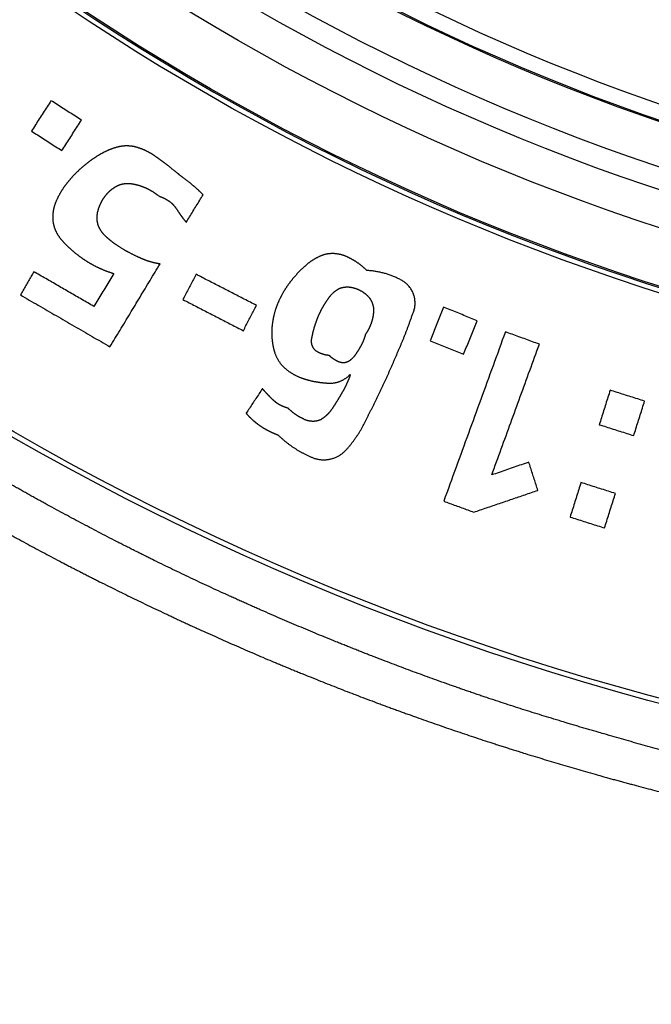
# Model space of a CAD drawing. Extents: x 61 to 377, y 1 to 289.
# Drawn here: x 118 to 121, y 156 to 161 of the extents above; entities that cross this region are included whole.
import ezdxf

# ---------------------------------------------------------------- set-up
doc = ezdxf.new("R2010")
doc.units = 0
doc.layers.add('1', color=7, linetype='CONTINUOUS')
doc.layers.add('TOP', color=7, linetype='CONTINUOUS')
doc.styles.add('DEFAULT', font='simplex.shx')
doc.dimstyles.get("Standard").update_dxf_attribs({"dimtxt": 0.18, "dimasz": 0.18, "dimexe": 0.18, "dimexo": 0.0625, "dimgap": 0.09, "dimtad": 0, "dimtih": 1, "dimtoh": 1, "dimdec": 4, "dimzin": 0, "dimtxsty": 'STANDARD', "dimcen": 0.09, "dimazin": 3, "dimtfac": 1, "dimtdec": 4, "dimtofl": 0, "dimtmove": 0, "dimatfit": 3, "dimtolj": 1, "dimtzin": 0})

# ---------------------------------------------------------------- blocks, each defined once
blk = doc.blocks.new('DIMNDRAFT3D3')
at = {"layer": 'TOP', "color": 4, "linetype": 'CONTINUOUS'}
for p, q in [((124.514629, 189.244182), (66.282686, 189.244182)), ((67.782686, 189.244182), (67.246788, 187.24418)), ((67.782686, 189.244182), (67.782686, 114.83298)), ((67.782686, 189.244182), (68.318585, 187.244184)), ((67.782686, 114.83298), (67.246788, 116.832978)), ((67.782686, 114.83298), (68.318585, 116.832982)), ((97.514522, 114.83298), (66.282686, 114.83298))]:
    blk.add_line(p, q, dxfattribs=at)
at = {"layer": 'TOP', "color": 4, "linetype": 'CONTINUOUS', "char_height": 4, "attachment_point": 7, "rotation": 90, "style": 'DEFAULT'}
for s, insert, width in [('\\W01.000;\\fsimplex.shx,bigfont.shx;)\\P', (66.366019, 157.498581), 3.6), ('\\W01.000;\\fsimplex.shx,bigfont.shx;149\\P', (66.366019, 148.178581), 9.32), ('\\W01.000;\\fsimplex.shx,bigfont.shx;(\\P', (66.366019, 144.578581), 3.6)]:
    blk.add_mtext(s, dxfattribs=dict(at, insert=insert, width=width))

msp = doc.modelspace()

# ---------------------------------------------------------------- linework, layer by layer
at = {"layer": '1', "color": 59, "linetype": 'CONTINUOUS'}
for radius in [13.175, 11.2189, 10.9474, 10.7713, 10.6661, 10.4561, 10.45]:
    msp.add_circle((124.5146, 169.983), radius, dxfattribs=at)
at = {"layer": '1', "color": 252, "linetype": 'CONTINUOUS'}
for radius in [13.15, 11.25, 10.375, 9.875, 9.825, 9.75, 9.575]:
    msp.add_circle((124.5146, 169.983), radius, dxfattribs=at)
at = {"layer": '1', "color": 59, "linetype": 'CONTINUOUS'}
msp.add_arc((124.5146, 169.983), 11.225, 90.63805, 89.36195, dxfattribs=at)
for points, weights, knots in [([(111.3407, 173.2287), (111.2907, 173.0488), (111.2466, 172.8674), (111.1698, 172.5019), (111.1373, 172.318), (111.0794, 171.949), (111.0528, 171.7642), (111.008, 171.3934), (110.9899, 171.2075), (110.9619, 170.8352), (110.9506, 170.6488), (110.9321, 170.2757), (110.9251, 170.0891), (110.9175, 169.7157), (110.9179, 169.5289), (110.9271, 169.1556), (110.9372, 168.9691), (110.9677, 168.5969), (110.9882, 168.4113), (111.0398, 168.0414), (111.0707, 167.8573), (111.1419, 167.4908), (111.181, 167.3082), (111.2663, 166.9446), (111.3112, 166.7634), (111.4057, 166.4021), (111.4549, 166.222), (111.5609, 165.8639), (111.6186, 165.6863), (111.7409, 165.3335), (111.8057, 165.1583), (111.9423, 164.8108), (112.0141, 164.6384), (112.1648, 164.2967), (112.2438, 164.1275), (112.4085, 163.7923), (112.4943, 163.6265), (112.6727, 163.2984), (112.7652, 163.1362), (112.9569, 162.8157), (113.0563, 162.6576), (113.2617, 162.3457), (113.3679, 162.1922), (113.5851, 161.8883), (113.6946, 161.737), (113.9184, 161.438), (114.0332, 161.2907), (114.2685, 161.0006), (114.3899, 160.8588), (114.6402, 160.5816), (114.7695, 160.4468), (115.0355, 160.1847), (115.1721, 160.0574), (115.4525, 159.8108), (115.5955, 159.6909), (115.8869, 159.4574), (116.0345, 159.343), (116.3332, 159.1188), (116.4836, 159.0081), (116.7873, 158.7908), (116.9417, 158.6859), (117.2549, 158.4825), (117.4137, 158.3842), (117.7352, 158.1942), (117.8978, 158.1024), (118.2267, 157.9256), (118.393, 157.8406), (118.7289, 157.6775), (118.8985, 157.5994), (119.2409, 157.4501), (119.4135, 157.379), (119.7617, 157.2441), (119.9372, 157.1802), (120.2907, 157.0597), (120.4686, 157.0031), (120.8267, 156.8971), (121.0068, 156.8478), (121.369, 156.7567), (121.5509, 156.7149), (121.9166, 156.6388), (122.1001, 156.6045), (122.4685, 156.5435), (122.6533, 156.517), (123.024, 156.4715), (123.2097, 156.4523), (123.5819, 156.4211), (123.7682, 156.4088), (124.1413, 156.3944), (124.328, 156.3947), (124.5146, 156.4002)], [0.500127425344, 0.499957524885, 0.499957524885, 0.500034081849, 0.500034081849, 0.500065153381, 0.500065153381, 0.500043253176, 0.500043253176, 0.500103544501, 0.500103544501, 0.50008704988, 0.50008704988, 0.500043232627, 0.500043232627, 0.499995125378, 0.499995125378, 0.499993445491, 0.499993445491, 0.500013165192, 0.500013165192, 0.500064971592, 0.500064971592, 0.500101115546, 0.500101115546, 0.500074593344, 0.500074593344, 0.500048389301, 0.500048389301, 0.500057947981, 0.500057947981, 0.500056620174, 0.500056620174, 0.500056334864, 0.500056334864, 0.500056665673, 0.500056665673, 0.50005721703, 0.50005721703, 0.500048095249, 0.500048095249, 0.50007429964, 0.50007429964, 0.500100764328, 0.500100764328, 0.50006397038, 0.50006397038, 0.500011182564, 0.500011182564, 0.499991230377, 0.499991230377, 0.499993443635, 0.499993443635, 0.500041434728, 0.500041434728, 0.500085468508, 0.500085468508, 0.500103050627, 0.500103050627, 0.500046147008, 0.500046147008, 0.50005389544, 0.50005389544, 0.500058548062, 0.500058548062, 0.500056858214, 0.500056858214, 0.500057600861, 0.500057600861, 0.500056010841, 0.500056010841, 0.500056623015, 0.500056623015, 0.500058188087, 0.500058188087, 0.500056038898, 0.500056038898, 0.500056884309, 0.500056884309, 0.50005674367, 0.50005674367, 0.500054319232, 0.500054319232, 0.500066927258, 0.500066927258, 0.500030256484, 0.500030256484, 0.49995616957, 0.49995616957, 0.500127425344], [0, 0, 0, 0, 0.022803, 0.022803, 0.045599, 0.045599, 0.068395, 0.068395, 0.091185, 0.091185, 0.113972, 0.113972, 0.136766, 0.136766, 0.15955, 0.15955, 0.182328, 0.182328, 0.205101, 0.205101, 0.227861, 0.227861, 0.250621, 0.250621, 0.273383, 0.273383, 0.296142, 0.296142, 0.318896, 0.318896, 0.341649, 0.341649, 0.364397, 0.364397, 0.387144, 0.387144, 0.409886, 0.409886, 0.432626, 0.432626, 0.455364, 0.455364, 0.478095, 0.478095, 0.500831, 0.500831, 0.523565, 0.523565, 0.54629, 0.54629, 0.56901, 0.56901, 0.591721, 0.591721, 0.614423, 0.614423, 0.637129, 0.637129, 0.659834, 0.659834, 0.682533, 0.682533, 0.705232, 0.705232, 0.727926, 0.727926, 0.750617, 0.750617, 0.773306, 0.773306, 0.795991, 0.795991, 0.818673, 0.818673, 0.841352, 0.841352, 0.864026, 0.864026, 0.886699, 0.886699, 0.909368, 0.909368, 0.932033, 0.932033, 0.954695, 0.954695, 0.977355, 0.977355, 1, 1, 1, 1]), ([(124.5146, 156.5942), (124.3181, 156.5829), (124.1214, 156.5782), (123.7277, 156.5816), (123.531, 156.5901), (123.1385, 156.6206), (122.9428, 156.6424), (122.5531, 156.6983), (122.3592, 156.732), (121.9735, 156.8105), (121.7816, 156.8539), (121.3996, 156.9492), (121.2094, 156.9996), (120.8303, 157.1058), (120.6414, 157.1611), (120.2662, 157.2802), (120.0803, 157.345), (119.7114, 157.4824), (119.5285, 157.5551), (119.166, 157.7085), (118.9864, 157.7892), (118.631, 157.9585), (118.4552, 158.0471), (118.1077, 158.232), (117.9361, 158.3283), (117.597, 158.5284), (117.4297, 158.6321), (117.0999, 158.847), (116.9376, 158.9585), (116.6185, 159.1889), (116.4605, 159.3064), (116.1474, 159.5451), (115.9927, 159.6669), (115.6882, 159.9164), (115.5392, 160.0451), (115.2481, 160.3102), (115.107, 160.4474), (114.8331, 160.7302), (114.7005, 160.8757), (114.4443, 161.1745), (114.3203, 161.3274), (114.0797, 161.6389), (113.9621, 161.7967), (113.7322, 162.1162), (113.6187, 162.2771), (113.3969, 162.6023), (113.2905, 162.7679), (113.085, 163.1036), (112.9861, 163.2738), (112.7958, 163.6184), (112.7044, 163.7927), (112.5293, 164.1453), (112.4456, 164.3235), (112.2862, 164.6835), (112.2105, 164.8651), (112.0672, 165.2318), (111.9994, 165.4166), (111.8721, 165.7891), (111.8128, 165.9768), (111.703, 166.3549), (111.6524, 166.5451), (111.5563, 166.9269), (111.5097, 167.1181), (111.4238, 167.5024), (111.3853, 167.6954), (111.3171, 168.0832), (111.2889, 168.278), (111.2441, 168.6691), (111.2278, 168.8653), (111.2068, 169.2584), (111.2022, 169.4551), (111.2034, 169.8487), (111.2079, 170.0455), (111.2245, 170.4388), (111.2351, 170.6354), (111.2611, 171.0281), (111.2778, 171.2242), (111.3209, 171.6155), (111.3472, 171.8106), (111.4075, 172.1996), (111.4411, 172.3935), (111.5185, 172.7796), (111.5654, 172.9708), (111.6181, 173.1605)], [0.500137063516, 0.499954312161, 0.499954312161, 0.499941130228, 0.499941130228, 0.499962716789, 0.499962716789, 0.499997648612, 0.499997648612, 0.500057882737, 0.500057882737, 0.50010210751, 0.50010210751, 0.500077866557, 0.500077866557, 0.5000462586, 0.5000462586, 0.500056647799, 0.500056647799, 0.500055174988, 0.500055174988, 0.500054838836, 0.500054838836, 0.500056495251, 0.500056495251, 0.500052667324, 0.500052667324, 0.500043458963, 0.500043458963, 0.500110550462, 0.500110550462, 0.500082238986, 0.500082238986, 0.500023653549, 0.500023653549, 0.499980424624, 0.499980424624, 0.499981939014, 0.499981939014, 0.500033544131, 0.500033544131, 0.500088639781, 0.500088639781, 0.500106462713, 0.500106462713, 0.500043132929, 0.500043132929, 0.50005372471, 0.50005372471, 0.500057126211, 0.500057126211, 0.500056355687, 0.500056355687, 0.500056043767, 0.500056043767, 0.500057832325, 0.500057832325, 0.500046009843, 0.500046009843, 0.500091164356, 0.500091164356, 0.500098947819, 0.500098947819, 0.500049470488, 0.500049470488, 0.499988561889, 0.499988561889, 0.499984149557, 0.499984149557, 0.500010893863, 0.500010893863, 0.500073146707, 0.500073146707, 0.500112512626, 0.500112512626, 0.5000502216, 0.5000502216, 0.500060901929, 0.500060901929, 0.500045656443, 0.500045656443, 0.499940122361, 0.499940122361, 0.500137063516], [0, 0, 0, 0, 0.02448, 0.02448, 0.048956, 0.048956, 0.073423, 0.073423, 0.097877, 0.097877, 0.122326, 0.122326, 0.146777, 0.146777, 0.171225, 0.171225, 0.195668, 0.195668, 0.220109, 0.220109, 0.244544, 0.244544, 0.268977, 0.268977, 0.293404, 0.293404, 0.31783, 0.31783, 0.342249, 0.342249, 0.366667, 0.366667, 0.391089, 0.391089, 0.4155, 0.4155, 0.439904, 0.439904, 0.464299, 0.464299, 0.488683, 0.488683, 0.51307, 0.51307, 0.537455, 0.537455, 0.561835, 0.561835, 0.586212, 0.586212, 0.610585, 0.610585, 0.634955, 0.634955, 0.65932, 0.65932, 0.683682, 0.683682, 0.70804, 0.70804, 0.732393, 0.732393, 0.756751, 0.756751, 0.781102, 0.781102, 0.805444, 0.805444, 0.829781, 0.829781, 0.854103, 0.854103, 0.878426, 0.878426, 0.90275, 0.90275, 0.927067, 0.927067, 0.951381, 0.951381, 0.975693, 0.975693, 1, 1, 1, 1]), ([(120.7758, 154.9667), (120.6384, 154.9803), (120.5013, 154.9957), (120.2274, 155.0303), (120.0907, 155.0496), (119.8179, 155.092), (119.6819, 155.1152), (119.4104, 155.1655), (119.2751, 155.1926), (119.0051, 155.2506), (118.8706, 155.2813), (118.6023, 155.3463), (118.4685, 155.3805), (118.2019, 155.4521), (118.069, 155.4893), (117.804, 155.5663), (117.6718, 155.6059), (117.408, 155.6874), (117.2763, 155.7289), (117.0136, 155.8136), (116.8824, 155.8565), (116.6204, 155.9435), (116.4899, 155.9884), (116.23, 156.0815), (116.1008, 156.1302), (115.8435, 156.2301), (115.7151, 156.2809), (115.4591, 156.384), (115.3312, 156.4362), (115.0768, 156.5433), (114.9502, 156.5984), (114.6983, 156.7112), (114.5727, 156.7685), (114.3215, 156.8831), (114.1959, 156.9404), (113.9454, 157.0566), (113.8208, 157.1159), (113.5725, 157.2367), (113.4493, 157.299), (113.2048, 157.4272), (113.0838, 157.4935), (112.8438, 157.6299), (112.7249, 157.6999), (112.489, 157.8434), (112.3721, 157.9168), (112.1402, 158.0666), (112.0251, 158.1428), (111.7967, 158.2977), (111.6832, 158.3763), (111.4576, 158.5353), (111.3453, 158.6156), (111.1218, 158.7777), (111.0104, 158.8592), (110.7887, 159.0237), (110.6789, 159.1073), (110.4617, 159.2778), (110.3546, 159.3648), (110.1419, 159.5408), (110.0361, 159.6294), (109.8253, 159.8077), (109.721, 159.8981), (109.5152, 160.0821), (109.4126, 160.1744), (109.2096, 160.3616), (109.1091, 160.4562), (109.0095, 160.5519)], [0.500024153222, 0.499991948926, 0.499991948926, 0.499990575231, 0.499990575231, 0.499989115563, 0.499989115563, 0.499991493113, 0.499991493113, 0.499995281144, 0.499995281144, 0.499999151769, 0.499999151769, 0.500006468983, 0.500006468983, 0.500012855591, 0.500012855591, 0.500017808717, 0.500017808717, 0.500020550697, 0.500020550697, 0.500000732381, 0.500000732381, 0.499999700651, 0.499999700651, 0.500017461736, 0.500017461736, 0.500011071907, 0.500011071907, 0.500004359386, 0.500004359386, 0.500023319176, 0.500023319176, 0.500021434521, 0.500021434521, 0.50000932549, 0.50000932549, 0.499987475658, 0.499987475658, 0.499979095358, 0.499979095358, 0.49998694693, 0.49998694693, 0.499994092838, 0.499994092838, 0.500003034882, 0.500003034882, 0.500010729116, 0.500010729116, 0.500016680257, 0.500016680257, 0.500019092614, 0.500019092614, 0.499991310665, 0.499991310665, 0.500000570332, 0.500000570332, 0.500019454713, 0.500019454713, 0.49999115637, 0.49999115637, 0.500010011271, 0.500010011271, 0.50000635839, 0.50000635839, 0.500024153222], [0, 0, 0, 0, 0.031267, 0.031267, 0.062535, 0.062535, 0.093802, 0.093802, 0.125067, 0.125067, 0.156331, 0.156331, 0.18759, 0.18759, 0.218844, 0.218844, 0.2501, 0.2501, 0.281358, 0.281358, 0.312617, 0.312617, 0.343874, 0.343874, 0.375127, 0.375127, 0.406381, 0.406381, 0.437635, 0.437635, 0.468888, 0.468888, 0.50014, 0.50014, 0.531399, 0.531399, 0.562655, 0.562655, 0.593904, 0.593904, 0.625146, 0.625146, 0.65639, 0.65639, 0.687633, 0.687633, 0.71887, 0.71887, 0.750108, 0.750108, 0.781347, 0.781347, 0.812588, 0.812588, 0.843825, 0.843825, 0.875058, 0.875058, 0.906293, 0.906293, 0.937527, 0.937527, 0.968759, 0.968759, 1, 1, 1, 1]), ([(108.9234, 160.2891), (109.0123, 160.1985), (109.1027, 160.1092), (109.2862, 159.9336), (109.3795, 159.8475), (109.5689, 159.6783), (109.6646, 159.5947), (109.8577, 159.4297), (109.9548, 159.3478), (110.1506, 159.1861), (110.2494, 159.1062), (110.4486, 158.9486), (110.549, 158.8709), (110.7517, 158.7178), (110.8538, 158.6422), (111.0589, 158.4925), (111.1618, 158.418), (111.3684, 158.2702), (111.4723, 158.1971), (111.681, 158.0524), (111.7861, 157.9811), (111.9975, 157.8402), (112.104, 157.771), (112.3184, 157.6349), (112.4265, 157.5683), (112.6445, 157.4377), (112.7543, 157.374), (112.9757, 157.2495), (113.0874, 157.1888), (113.3123, 157.0709), (113.4257, 157.0137), (113.6539, 156.9023), (113.7686, 156.8478), (113.999, 156.741), (114.1145, 156.6883), (114.3462, 156.584), (114.462, 156.532), (114.6939, 156.4283), (114.8099, 156.3767), (115.043, 156.2758), (115.1602, 156.2268), (115.3953, 156.1307), (115.5132, 156.0836), (115.7496, 155.9907), (115.868, 155.9446), (116.1054, 155.8542), (116.2245, 155.8103), (116.4638, 155.7249), (116.584, 155.6839), (116.8251, 155.6042), (116.946, 155.5653), (117.1884, 155.4894), (117.3099, 155.4524), (117.5534, 155.3802), (117.6755, 155.3451), (117.9201, 155.2766), (118.0426, 155.2433), (118.2883, 155.1787), (118.4114, 155.1478), (118.6584, 155.0886), (118.7823, 155.0606), (119.0306, 155.0069), (119.1548, 154.9808), (119.4037, 154.93), (119.5282, 154.9049), (119.7776, 154.857), (119.9027, 154.8351), (120.1531, 154.7925), (120.2784, 154.7714), (120.5294, 154.7327), (120.6549, 154.7139), (120.7807, 154.6965)], [0.500031045498, 0.499989651501, 0.499989651501, 0.499983423788, 0.499983423788, 0.500011712514, 0.500011712514, 0.500017136374, 0.500017136374, 0.500013333058, 0.500013333058, 0.500009455255, 0.500009455255, 0.500020905492, 0.500020905492, 0.500026085225, 0.500026085225, 0.500022105146, 0.500022105146, 0.500016918895, 0.500016918895, 0.500010541451, 0.500010541451, 0.50000364756, 0.50000364756, 0.499999562888, 0.499999562888, 0.499995273763, 0.499995273763, 0.499997344463, 0.499997344463, 0.50001467452, 0.50001467452, 0.500025917024, 0.500025917024, 0.500030805642, 0.500030805642, 0.500021873097, 0.500021873097, 0.500016000119, 0.500016000119, 0.50002447384, 0.50002447384, 0.500024405783, 0.500024405783, 0.500012875452, 0.500012875452, 0.500010221474, 0.500010221474, 0.500020397862, 0.500020397862, 0.50002129167, 0.50002129167, 0.500021327766, 0.500021327766, 0.500020542347, 0.500020542347, 0.500010567637, 0.500010567637, 0.500013215117, 0.500013215117, 0.500025182583, 0.500025182583, 0.500022733805, 0.500022733805, 0.500019011857, 0.500019011857, 0.500014938279, 0.500014938279, 0.50001771562, 0.50001771562, 0.500031045498], [0, 0, 0, 0, 0.02859, 0.02859, 0.057176, 0.057176, 0.08576, 0.08576, 0.114347, 0.114347, 0.142932, 0.142932, 0.171514, 0.171514, 0.200094, 0.200094, 0.228676, 0.228676, 0.257259, 0.257259, 0.28584, 0.28584, 0.314418, 0.314418, 0.342996, 0.342996, 0.371576, 0.371576, 0.400152, 0.400152, 0.428719, 0.428719, 0.457284, 0.457284, 0.485854, 0.485854, 0.514425, 0.514425, 0.542994, 0.542994, 0.571562, 0.571562, 0.60013, 0.60013, 0.628699, 0.628699, 0.657266, 0.657266, 0.685831, 0.685831, 0.714396, 0.714396, 0.74296, 0.74296, 0.771524, 0.771524, 0.800088, 0.800088, 0.82865, 0.82865, 0.857209, 0.857209, 0.88577, 0.88577, 0.91433, 0.91433, 0.942889, 0.942889, 0.971448, 0.971448, 1, 1, 1, 1])]:
    msp.add_rational_spline(points, weights, degree=3, knots=knots, dxfattribs=at)
at = {"layer": '1', "color": 252, "linetype": 'CONTINUOUS'}
for points, knots in [([(118.1512, 160.1925), (118.1449, 160.1826), (118.1385, 160.1727), (118.1258, 160.1529), (118.1195, 160.143), (118.1068, 160.1233), (118.1004, 160.1134), (118.0877, 160.0936), (118.0814, 160.0837), (118.0687, 160.0639), (118.0624, 160.054), (118.056, 160.0441)], [0, 0, 0, 0, 0.2, 0.2, 0.4, 0.4, 0.6, 0.6, 0.8, 0.8, 1, 1, 1, 1]), ([(118.2998, 160.0975), (118.2899, 160.1038), (118.28, 160.1102), (118.2602, 160.1228), (118.2503, 160.1292), (118.2305, 160.1418), (118.2206, 160.1482), (118.2007, 160.1608), (118.1908, 160.1672), (118.171, 160.1799), (118.1611, 160.1862), (118.1512, 160.1925)], [0, 0, 0, 0, 0.2, 0.2, 0.4, 0.4, 0.6, 0.6, 0.8, 0.8, 1, 1, 1, 1]), ([(118.2046, 159.9488), (118.2109, 159.9587), (118.2173, 159.9686), (118.23, 159.9884), (118.2363, 159.9983), (118.249, 160.0182), (118.2554, 160.0281), (118.2681, 160.0479), (118.2744, 160.0578), (118.2871, 160.0777), (118.2935, 160.0876), (118.2998, 160.0975)], [0, 0, 0, 0, 0.2, 0.2, 0.4, 0.4, 0.6, 0.6, 0.8, 0.8, 1, 1, 1, 1]), ([(118.056, 160.0441), (118.0659, 160.0377), (118.0758, 160.0314), (118.0956, 160.0187), (118.1055, 160.0123), (118.1254, 159.9996), (118.1353, 159.9933), (118.1551, 159.9805), (118.165, 159.9742), (118.1848, 159.9615), (118.1947, 159.9551), (118.2046, 159.9488)], [0, 0, 0, 0, 0.2, 0.2, 0.4, 0.4, 0.6, 0.6, 0.8, 0.8, 1, 1, 1, 1]), ([(118.8113, 159.5984), (118.8168, 159.6074), (118.8222, 159.6164), (118.8332, 159.6343), (118.8387, 159.6433), (118.8497, 159.6612), (118.8551, 159.6702), (118.8661, 159.6881), (118.8716, 159.6971), (118.8826, 159.715), (118.888, 159.724), (118.8935, 159.733)], [0, 0, 0, 0, 0.2, 0.2, 0.4, 0.4, 0.6, 0.6, 0.8, 0.8, 1, 1, 1, 1]), ([(118.0674, 159.3576), (118.063, 159.3501), (118.0586, 159.3425), (118.0499, 159.3274), (118.0455, 159.3198), (118.0367, 159.3047), (118.0323, 159.2972), (118.0236, 159.2821), (118.0192, 159.2745), (118.0104, 159.2594), (118.0061, 159.2518), (118.0017, 159.2443)], [0, 0, 0, 0, 0.2, 0.2, 0.4, 0.4, 0.6, 0.6, 0.8, 0.8, 1, 1, 1, 1]), ([(118.3608, 159.1878), (118.3413, 159.1991), (118.3217, 159.2104), (118.2826, 159.2331), (118.263, 159.2444), (118.2239, 159.267), (118.2043, 159.2784), (118.1652, 159.301), (118.1456, 159.3123), (118.1065, 159.335), (118.087, 159.3463), (118.0674, 159.3576)], [0, 0, 0, 0, 0.2, 0.2, 0.4, 0.4, 0.6, 0.6, 0.8, 0.8, 1, 1, 1, 1]), ([(118.4392, 158.9909), (118.4555, 159.0179), (118.4718, 159.0449), (118.5044, 159.0988), (118.5207, 159.1258), (118.5533, 159.1798), (118.5696, 159.2068), (118.6022, 159.2607), (118.6185, 159.2877), (118.651, 159.3417), (118.6673, 159.3687), (118.6836, 159.3957)], [0, 0, 0, 0, 0.2, 0.2, 0.4, 0.4, 0.6, 0.6, 0.8, 0.8, 1, 1, 1, 1]), ([(118.4582, 159.3485), (118.4517, 159.3378), (118.4453, 159.3271), (118.4323, 159.3056), (118.4258, 159.2949), (118.4128, 159.2735), (118.4063, 159.2628), (118.3933, 159.2413), (118.3868, 159.2306), (118.3738, 159.2092), (118.3673, 159.1985), (118.3608, 159.1878)], [0, 0, 0, 0, 0.2, 0.2, 0.4, 0.4, 0.6, 0.6, 0.8, 0.8, 1, 1, 1, 1]), ([(118.8592, 159.3447), (118.8549, 159.3365), (118.8507, 159.3283), (118.8422, 159.3118), (118.838, 159.3036), (118.8295, 159.2872), (118.8253, 159.279), (118.8168, 159.2626), (118.8125, 159.2544), (118.8041, 159.238), (118.7998, 159.2297), (118.7956, 159.2215)], [0, 0, 0, 0, 0.2, 0.2, 0.4, 0.4, 0.6, 0.6, 0.8, 0.8, 1, 1, 1, 1]), ([(119.1539, 159.1929), (119.1342, 159.203), (119.1146, 159.2132), (119.0753, 159.2334), (119.0556, 159.2435), (119.0164, 159.2637), (118.9967, 159.2739), (118.9574, 159.2941), (118.9378, 159.3042), (118.8985, 159.3244), (118.8788, 159.3346), (118.8592, 159.3447)], [0, 0, 0, 0, 0.2, 0.2, 0.4, 0.4, 0.6, 0.6, 0.8, 0.8, 1, 1, 1, 1]), ([(118.0017, 159.2443), (118.0308, 159.2274), (118.06, 159.2105), (118.1184, 159.1767), (118.1475, 159.1598), (118.2059, 159.126), (118.235, 159.1091), (118.2934, 159.0753), (118.3225, 159.0585), (118.3809, 159.0247), (118.41, 159.0078), (118.4392, 158.9909)], [0, 0, 0, 0, 0.2, 0.2, 0.4, 0.4, 0.6, 0.6, 0.8, 0.8, 1, 1, 1, 1]), ([(118.7956, 159.2215), (118.8152, 159.2114), (118.8349, 159.2013), (118.8742, 159.181), (118.8938, 159.1709), (118.9331, 159.1506), (118.9528, 159.1405), (118.9921, 159.1203), (119.0117, 159.1101), (119.051, 159.0899), (119.0707, 159.0798), (119.0903, 159.0696)], [0, 0, 0, 0, 0.2, 0.2, 0.4, 0.4, 0.6, 0.6, 0.8, 0.8, 1, 1, 1, 1]), ([(119.0903, 159.0696), (119.0946, 159.0779), (119.0988, 159.0861), (119.1073, 159.1025), (119.1115, 159.1107), (119.12, 159.1272), (119.1242, 159.1354), (119.1327, 159.1518), (119.1369, 159.16), (119.1454, 159.1765), (119.1497, 159.1847), (119.1539, 159.1929)], [0, 0, 0, 0, 0.2, 0.2, 0.4, 0.4, 0.6, 0.6, 0.8, 0.8, 1, 1, 1, 1]), ([(120.0679, 159.1842), (120.0635, 159.1733), (120.0591, 159.1624), (120.0503, 159.1405), (120.0459, 159.1296), (120.037, 159.1078), (120.0326, 159.0969), (120.0238, 159.0751), (120.0194, 159.0642), (120.0106, 159.0424), (120.0062, 159.0314), (120.0018, 159.0205)], [0, 0, 0, 0, 0.2, 0.2, 0.4, 0.4, 0.6, 0.6, 0.8, 0.8, 1, 1, 1, 1]), ([(120.2315, 159.118), (120.2206, 159.1224), (120.2097, 159.1268), (120.1879, 159.1357), (120.177, 159.1401), (120.1551, 159.1489), (120.1442, 159.1533), (120.1224, 159.1621), (120.1115, 159.1665), (120.0897, 159.1754), (120.0788, 159.1798), (120.0679, 159.1842)], [0, 0, 0, 0, 0.2, 0.2, 0.4, 0.4, 0.6, 0.6, 0.8, 0.8, 1, 1, 1, 1]), ([(120.1655, 158.9544), (120.1699, 158.9653), (120.1743, 158.9762), (120.1831, 158.998), (120.1875, 159.0089), (120.1963, 159.0307), (120.2007, 159.0417), (120.2095, 159.0635), (120.2139, 159.0744), (120.2227, 159.0962), (120.2271, 159.1071), (120.2315, 159.118)], [0, 0, 0, 0, 0.2, 0.2, 0.4, 0.4, 0.6, 0.6, 0.8, 0.8, 1, 1, 1, 1]), ([(120.0018, 159.0205), (120.0127, 159.0161), (120.0236, 159.0117), (120.0455, 159.0029), (120.0564, 158.9985), (120.0782, 158.9897), (120.0891, 158.9853), (120.1109, 158.9764), (120.1218, 158.972), (120.1436, 158.9632), (120.1545, 158.9588), (120.1655, 158.9544)], [0, 0, 0, 0, 0.2, 0.2, 0.4, 0.4, 0.6, 0.6, 0.8, 0.8, 1, 1, 1, 1]), ([(120.3694, 159.0639), (120.3493, 159.0088), (120.3293, 158.9537), (120.2891, 158.8435), (120.2691, 158.7883), (120.2289, 158.6781), (120.2089, 158.623), (120.1687, 158.5127), (120.1487, 158.4576), (120.1085, 158.3474), (120.0885, 158.2923), (120.0684, 158.2371)], [0, 0, 0, 0, 0.2, 0.2, 0.4, 0.4, 0.6, 0.6, 0.8, 0.8, 1, 1, 1, 1]), ([(120.5352, 159.0035), (120.5241, 159.0075), (120.5131, 159.0115), (120.491, 159.0196), (120.4799, 159.0236), (120.4578, 159.0317), (120.4468, 159.0357), (120.4247, 159.0438), (120.4136, 159.0478), (120.3915, 159.0559), (120.3805, 159.0599), (120.3694, 159.0639)], [0, 0, 0, 0, 0.2, 0.2, 0.4, 0.4, 0.6, 0.6, 0.8, 0.8, 1, 1, 1, 1]), ([(120.3028, 158.3651), (120.3183, 158.4076), (120.3338, 158.4502), (120.3648, 158.5353), (120.3803, 158.5779), (120.4113, 158.663), (120.4268, 158.7056), (120.4577, 158.7907), (120.4732, 158.8332), (120.5042, 158.9184), (120.5197, 158.9609), (120.5352, 159.0035)], [0, 0, 0, 0, 0.2, 0.2, 0.4, 0.4, 0.6, 0.6, 0.8, 0.8, 1, 1, 1, 1]), ([(119.6107, 158.8555), (119.6109, 158.8549), (119.6111, 158.8544), (119.6115, 158.8533), (119.6117, 158.8528), (119.6119, 158.8522)], [0, 0, 0, 0, 0.5, 0.5, 1, 1, 1, 1]), ([(119.1833, 158.7866), (119.178, 158.7786), (119.1727, 158.7706), (119.1621, 158.7545), (119.1568, 158.7465), (119.1462, 158.7305), (119.1409, 158.7225), (119.1303, 158.7064), (119.125, 158.6984), (119.1144, 158.6824), (119.1091, 158.6744), (119.1038, 158.6664)], [0, 0, 0, 0, 0.2, 0.2, 0.4, 0.4, 0.6, 0.6, 0.8, 0.8, 1, 1, 1, 1]), ([(120.8807, 158.7788), (120.8771, 158.7676), (120.8736, 158.7564), (120.8665, 158.734), (120.8629, 158.7227), (120.8559, 158.7003), (120.8523, 158.6891), (120.8452, 158.6667), (120.8417, 158.6554), (120.8346, 158.633), (120.8311, 158.6218), (120.8275, 158.6106)], [0, 0, 0, 0, 0.2, 0.2, 0.4, 0.4, 0.6, 0.6, 0.8, 0.8, 1, 1, 1, 1]), ([(121.0489, 158.7256), (121.0377, 158.7292), (121.0265, 158.7327), (121.0041, 158.7398), (120.9929, 158.7434), (120.9704, 158.7505), (120.9592, 158.754), (120.9368, 158.7611), (120.9255, 158.7646), (120.9031, 158.7717), (120.8919, 158.7753), (120.8807, 158.7788)], [0, 0, 0, 0, 0.2, 0.2, 0.4, 0.4, 0.6, 0.6, 0.8, 0.8, 1, 1, 1, 1]), ([(120.9958, 158.5573), (120.9993, 158.5686), (121.0029, 158.5798), (121.01, 158.6022), (121.0135, 158.6134), (121.0206, 158.6359), (121.0241, 158.6471), (121.0312, 158.6695), (121.0348, 158.6807), (121.0419, 158.7032), (121.0454, 158.7144), (121.0489, 158.7256)], [0, 0, 0, 0, 0.2, 0.2, 0.4, 0.4, 0.6, 0.6, 0.8, 0.8, 1, 1, 1, 1]), ([(120.8275, 158.6106), (120.8387, 158.607), (120.85, 158.6035), (120.8724, 158.5964), (120.8836, 158.5928), (120.9061, 158.5857), (120.9173, 158.5822), (120.9397, 158.5751), (120.9509, 158.5715), (120.9734, 158.5644), (120.9846, 158.5609), (120.9958, 158.5573)], [0, 0, 0, 0, 0.2, 0.2, 0.4, 0.4, 0.6, 0.6, 0.8, 0.8, 1, 1, 1, 1]), ([(120.484, 158.428), (120.4719, 158.4238), (120.4598, 158.4196), (120.4357, 158.4112), (120.4236, 158.407), (120.3994, 158.3986), (120.3874, 158.3944), (120.3632, 158.386), (120.3511, 158.3819), (120.327, 158.3735), (120.3149, 158.3693), (120.3028, 158.3651)], [0, 0, 0, 0, 0.2, 0.2, 0.4, 0.4, 0.6, 0.6, 0.8, 0.8, 1, 1, 1, 1]), ([(120.5276, 158.29), (120.5247, 158.2992), (120.5218, 158.3084), (120.516, 158.3268), (120.5131, 158.336), (120.5072, 158.3544), (120.5043, 158.3636), (120.4985, 158.382), (120.4956, 158.3912), (120.4898, 158.4096), (120.4869, 158.4188), (120.484, 158.428)], [0, 0, 0, 0, 0.2, 0.2, 0.4, 0.4, 0.6, 0.6, 0.8, 0.8, 1, 1, 1, 1]), ([(120.7383, 158.3281), (120.7347, 158.3169), (120.7312, 158.3056), (120.7241, 158.2832), (120.7205, 158.272), (120.7135, 158.2495), (120.7099, 158.2383), (120.7028, 158.2159), (120.6993, 158.2047), (120.6922, 158.1822), (120.6886, 158.171), (120.6851, 158.1598)], [0, 0, 0, 0, 0.2, 0.2, 0.4, 0.4, 0.6, 0.6, 0.8, 0.8, 1, 1, 1, 1]), ([(120.9065, 158.2748), (120.8953, 158.2784), (120.8841, 158.2819), (120.8616, 158.289), (120.8504, 158.2926), (120.828, 158.2997), (120.8168, 158.3032), (120.7944, 158.3103), (120.7831, 158.3139), (120.7607, 158.321), (120.7495, 158.3245), (120.7383, 158.3281)], [0, 0, 0, 0, 0.2, 0.2, 0.4, 0.4, 0.6, 0.6, 0.8, 0.8, 1, 1, 1, 1]), ([(120.2152, 158.1837), (120.2361, 158.1908), (120.2569, 158.1979), (120.2985, 158.2121), (120.3194, 158.2191), (120.361, 158.2333), (120.3818, 158.2404), (120.4235, 158.2546), (120.4443, 158.2616), (120.486, 158.2758), (120.5068, 158.2829), (120.5276, 158.29)], [0, 0, 0, 0, 0.2, 0.2, 0.4, 0.4, 0.6, 0.6, 0.8, 0.8, 1, 1, 1, 1]), ([(120.8534, 158.1065), (120.8569, 158.1177), (120.8604, 158.129), (120.8675, 158.1514), (120.8711, 158.1626), (120.8782, 158.1851), (120.8817, 158.1963), (120.8888, 158.2187), (120.8923, 158.2299), (120.8994, 158.2524), (120.903, 158.2636), (120.9065, 158.2748)], [0, 0, 0, 0, 0.2, 0.2, 0.4, 0.4, 0.6, 0.6, 0.8, 0.8, 1, 1, 1, 1]), ([(120.0684, 158.2371), (120.0782, 158.2336), (120.088, 158.23), (120.1075, 158.2229), (120.1173, 158.2193), (120.1369, 158.2122), (120.1467, 158.2087), (120.1663, 158.2015), (120.1761, 158.198), (120.1957, 158.1909), (120.2054, 158.1873), (120.2152, 158.1837)], [0, 0, 0, 0, 0.2, 0.2, 0.4, 0.4, 0.6, 0.6, 0.8, 0.8, 1, 1, 1, 1]), ([(120.6851, 158.1598), (120.6963, 158.1562), (120.7075, 158.1527), (120.7299, 158.1456), (120.7412, 158.142), (120.7636, 158.1349), (120.7748, 158.1314), (120.7973, 158.1243), (120.8085, 158.1207), (120.8309, 158.1136), (120.8421, 158.1101), (120.8534, 158.1065)], [0, 0, 0, 0, 0.2, 0.2, 0.4, 0.4, 0.6, 0.6, 0.8, 0.8, 1, 1, 1, 1])]:
    msp.add_open_spline(points, degree=3, knots=knots, dxfattribs=at)
for points, weights, knots in [([(118.8935, 159.733), (118.8702, 159.7573), (118.845, 159.7796), (118.7911, 159.8202), (118.7646, 159.8411), (118.7124, 159.8839), (118.6854, 159.9042), (118.6574, 159.9231), (118.6295, 159.9423), (118.5988, 159.9567), (118.5662, 159.966), (118.5332, 159.9743), (118.4992, 159.9734), (118.4666, 159.9634), (118.4344, 159.9535), (118.4038, 159.9393), (118.3756, 159.9209), (118.3471, 159.9029), (118.3202, 159.8825), (118.2951, 159.8599), (118.2699, 159.8373), (118.2468, 159.8127), (118.2261, 159.786), (118.2053, 159.7591), (118.1881, 159.73), (118.1752, 159.6986), (118.1618, 159.6671), (118.157, 159.6333), (118.1611, 159.5993), (118.1672, 159.5658), (118.1823, 159.5352), (118.2053, 159.51), (118.2275, 159.4846), (118.2522, 159.4617), (118.2792, 159.4414), (118.3058, 159.4206), (118.3342, 159.4021), (118.3641, 159.3863), (118.3944, 159.371), (118.4258, 159.3584), (118.4582, 159.3485)], [0.500819248061, 0.499726917313, 0.499726917313, 0.500756164726, 0.500756164726, 0.500416698797, 0.500416698797, 0.500819248061, 0.496423577064, 0.496423577064, 0.500819248061, 0.488420682042, 0.488420682042, 0.500819248061, 0.497543798094, 0.497543798094, 0.500819248061, 0.499633364003, 0.499633364003, 0.500819248061, 0.499412999629, 0.499412999629, 0.500819248061, 0.497653364097, 0.497653364097, 0.500819248061, 0.489502233499, 0.489502233499, 0.500819248061, 0.487792288866, 0.487792288866, 0.500819248061, 0.498986062384, 0.498986062384, 0.500819248061, 0.499511899595, 0.499511899595, 0.500819248061, 0.499597794618, 0.499597794618, 0.500819248061], [0, 0, 0, 0, 0.074789, 0.074789, 0.149803, 0.149803, 0.224712, 0.224712, 0.224712, 0.299262, 0.299262, 0.299262, 0.372288, 0.372288, 0.372288, 0.444117, 0.444117, 0.444117, 0.515867, 0.515867, 0.515867, 0.587552, 0.587552, 0.587552, 0.658998, 0.658998, 0.658998, 0.729402, 0.729402, 0.729402, 0.797812, 0.797812, 0.797812, 0.865194, 0.865194, 0.865194, 0.932611, 0.932611, 0.932611, 1, 1, 1, 1]), ([(118.6836, 159.3957), (118.659, 159.3989), (118.635, 159.4051), (118.6119, 159.4141), (118.589, 159.4233), (118.5666, 159.4334), (118.5228, 159.4556), (118.5015, 159.4677), (118.4603, 159.4946), (118.4406, 159.5096), (118.4223, 159.5263), (118.4034, 159.5427), (118.3893, 159.5633), (118.3809, 159.5869), (118.3743, 159.611), (118.3748, 159.636), (118.3822, 159.6599), (118.3892, 159.6838), (118.4003, 159.7061), (118.4153, 159.7259), (118.4301, 159.746), (118.4488, 159.7626), (118.4705, 159.7747), (118.4926, 159.7864), (118.5171, 159.7909), (118.5419, 159.7875), (118.5665, 159.7842), (118.5904, 159.7772), (118.613, 159.7668), (118.6359, 159.7569), (118.657, 159.7438), (118.6762, 159.7279)], [0.501805391055, 0.499398202982, 0.499398202982, 0.501805391055, 0.501504820347, 0.501504820347, 0.50126131633, 0.50126131633, 0.500711451425, 0.500711451425, 0.501805391055, 0.490842251843, 0.490842251843, 0.501805391055, 0.488385259506, 0.488385259506, 0.501805391055, 0.496243507256, 0.496243507256, 0.501805391055, 0.494112103937, 0.494112103937, 0.501805391055, 0.485621545159, 0.485621545159, 0.501805391055, 0.498101953708, 0.498101953708, 0.501805391055, 0.498416896502, 0.498416896502, 0.501805391055], [0, 0, 0, 0, 0.09566, 0.09566, 0.09566, 0.190603, 0.190603, 0.284835, 0.284835, 0.379928, 0.379928, 0.379928, 0.473935, 0.473935, 0.473935, 0.565486, 0.565486, 0.565486, 0.65546, 0.65546, 0.65546, 0.744303, 0.744303, 0.744303, 0.830303, 0.830303, 0.830303, 0.915469, 0.915469, 0.915469, 1, 1, 1, 1]), ([(118.6773, 159.7269), (118.6895, 159.723), (118.7012, 159.7179), (118.7123, 159.7118), (118.7235, 159.7057), (118.7339, 159.6982), (118.7431, 159.6894), (118.7519, 159.6804), (118.7598, 159.6705), (118.7734, 159.6492), (118.7806, 159.6387), (118.788, 159.6284), (118.7956, 159.6183), (118.8034, 159.6083), (118.8113, 159.5984)], [0.501075057052, 0.499641647649, 0.499641647649, 0.501075057052, 0.498067101995, 0.498067101995, 0.501075057052, 0.499348219221, 0.499348219221, 0.500970939234, 0.500970939234, 0.501075057052, 0.501046059984, 0.501046059984, 0.501075057052], [0, 0, 0, 0, 0.202177, 0.202177, 0.202177, 0.403327, 0.403327, 0.403327, 0.601961, 0.601961, 0.801331, 0.801331, 0.801331, 1, 1, 1, 1]), ([(119.6934, 159.3635), (119.6662, 159.3905), (119.6347, 159.4124), (119.5999, 159.4284), (119.5652, 159.4457), (119.5268, 159.4503), (119.489, 159.4419), (119.4525, 159.4305), (119.4196, 159.4113), (119.3918, 159.3851), (119.3632, 159.36), (119.3374, 159.332), (119.3146, 159.3015), (119.2918, 159.2709), (119.2728, 159.2378), (119.2581, 159.2025), (119.2435, 159.1675), (119.2342, 159.1306), (119.2304, 159.0928), (119.2266, 159.0548), (119.2292, 159.0166), (119.2384, 158.9795), (119.2471, 158.9418), (119.2671, 158.9087), (119.2963, 158.8833), (119.3258, 158.8593), (119.3597, 158.8418), (119.3964, 158.8316), (119.4332, 158.8208), (119.471, 158.8148), (119.5093, 158.8135), (119.5482, 158.8122), (119.5841, 158.8271), (119.6107, 158.8555)], [0.503847544675, 0.498717485108, 0.498717485108, 0.503847544675, 0.484432802094, 0.484432802094, 0.503847544675, 0.495161700506, 0.495161700506, 0.503847544675, 0.502023731235, 0.502023731235, 0.503847544675, 0.501282555171, 0.501282555171, 0.503847544675, 0.500187193082, 0.500187193082, 0.503847544675, 0.498840981073, 0.498840981073, 0.503847544675, 0.487466748418, 0.487466748418, 0.503847544675, 0.49665147522, 0.49665147522, 0.503847544675, 0.501186419496, 0.501186419496, 0.503847544675, 0.473816427232, 0.473816427232, 0.503847544675], [0, 0, 0, 0, 0.09905, 0.09905, 0.09905, 0.195208, 0.195208, 0.195208, 0.288426, 0.288426, 0.288426, 0.380966, 0.380966, 0.380966, 0.473368, 0.473368, 0.473368, 0.564656, 0.564656, 0.564656, 0.655601, 0.655601, 0.655601, 0.74458, 0.74458, 0.74458, 0.831022, 0.831022, 0.831022, 0.917456, 0.917456, 0.917456, 1, 1, 1, 1]), ([(119.2594, 158.5609), (119.3038, 158.5169), (119.3556, 158.4818), (119.4129, 158.4568), (119.4717, 158.4251), (119.538, 158.4344), (119.5858, 158.4812), (119.6286, 158.5267), (119.6635, 158.5785), (119.6896, 158.6352), (119.7182, 158.6904), (119.7457, 158.7461), (119.7984, 158.8586), (119.8233, 158.9154), (119.8473, 158.9726), (119.8724, 159.0297), (119.895, 159.0877), (119.915, 159.1467), (119.9458, 159.2082), (119.9276, 159.2745), (119.8697, 159.3116), (119.8156, 159.3426), (119.7557, 159.3603), (119.6934, 159.3635)], [0.504287428563, 0.498570857146, 0.498570857146, 0.504287428563, 0.438834231253, 0.438834231253, 0.504287428563, 0.49993479999, 0.49993479999, 0.504287428563, 0.504220378989, 0.504220378989, 0.504223275324, 0.504223275324, 0.504287428563, 0.503972920454, 0.503972920454, 0.504287428563, 0.417931268434, 0.417931268434, 0.504287428563, 0.495072542941, 0.495072542941, 0.504287428563], [0, 0, 0, 0, 0.145971, 0.145971, 0.145971, 0.281884, 0.281884, 0.281884, 0.407663, 0.407663, 0.407663, 0.532855, 0.532855, 0.65776, 0.65776, 0.65776, 0.783155, 0.783155, 0.783155, 0.89781, 0.89781, 0.89781, 1, 1, 1, 1]), ([(119.5091, 158.9487), (119.4852, 158.9502), (119.4627, 158.9581), (119.4431, 158.9718), (119.425, 158.9886), (119.4184, 159.0125), (119.4252, 159.0363), (119.4295, 159.0595), (119.4354, 159.0823), (119.4431, 159.1045), (119.4505, 159.127), (119.4596, 159.1488), (119.4704, 159.1699), (119.4812, 159.1908), (119.4938, 159.2107), (119.5077, 159.2297), (119.5209, 159.2495), (119.5387, 159.2654), (119.56, 159.2762), (119.5823, 159.2847), (119.6062, 159.2855), (119.6291, 159.2785), (119.652, 159.2722), (119.673, 159.2609), (119.6908, 159.2452), (119.7093, 159.2297), (119.7211, 159.2086), (119.7247, 159.1848), (119.727, 159.1611), (119.7244, 159.1375), (119.7169, 159.1149), (119.7103, 159.092), (119.6998, 159.0705), (119.6858, 159.0512)], [0.509490925871, 0.496836358043, 0.496836358043, 0.509490925871, 0.45927506102, 0.45927506102, 0.509490925871, 0.508555108996, 0.508555108996, 0.509490925871, 0.508462443604, 0.508462443604, 0.509490925871, 0.508438029535, 0.508438029535, 0.509490925871, 0.498375932017, 0.498375932017, 0.509490925871, 0.490958392618, 0.490958392618, 0.509490925871, 0.500612915958, 0.500612915958, 0.509490925871, 0.487236175991, 0.487236175991, 0.509490925871, 0.502182869554, 0.502182869554, 0.509490925871, 0.504500019935, 0.504500019935, 0.509490925871], [0, 0, 0, 0, 0.10528, 0.10528, 0.10528, 0.203692, 0.203692, 0.203692, 0.297121, 0.297121, 0.297121, 0.390775, 0.390775, 0.390775, 0.483773, 0.483773, 0.483773, 0.575929, 0.575929, 0.575929, 0.664954, 0.664954, 0.664954, 0.752019, 0.752019, 0.752019, 0.8365, 0.8365, 0.8365, 0.91843, 0.91843, 0.91843, 1, 1, 1, 1]), ([(119.6858, 159.0512), (119.6815, 159.0341), (119.6753, 159.0176), (119.6671, 159.0019), (119.6591, 158.9864), (119.65, 158.9714), (119.6401, 158.957), (119.6307, 158.9419), (119.6183, 158.9292), (119.6035, 158.9194), (119.5874, 158.9106), (119.569, 158.9105), (119.5528, 158.9189), (119.5365, 158.9262), (119.5218, 158.9362), (119.5091, 158.9487)], [0.501731297552, 0.499422900816, 0.499422900816, 0.501731297552, 0.501109342577, 0.501109342577, 0.501731297552, 0.494258330512, 0.494258330512, 0.501731297552, 0.462517552022, 0.462517552022, 0.501731297552, 0.496539272481, 0.496539272481, 0.501731297552], [0, 0, 0, 0, 0.20693, 0.20693, 0.20693, 0.412279, 0.412279, 0.412279, 0.617391, 0.617391, 0.617391, 0.812394, 0.812394, 0.812394, 1, 1, 1, 1]), ([(119.6119, 158.8522), (119.6021, 158.8243), (119.5897, 158.7974), (119.5748, 158.7718), (119.5602, 158.7461), (119.5448, 158.7208), (119.5285, 158.6961), (119.5131, 158.6705), (119.4919, 158.6494), (119.4662, 158.6341), (119.4379, 158.6225), (119.4074, 158.6246), (119.381, 158.6399), (119.3543, 158.6529), (119.33, 158.6701), (119.3087, 158.6908)], [0.501147616905, 0.499617461032, 0.499617461032, 0.501147616905, 0.500974646937, 0.500974646937, 0.501147616905, 0.491116995382, 0.491116995382, 0.501147616905, 0.467199693508, 0.467199693508, 0.501147616905, 0.496908714181, 0.496908714181, 0.501147616905], [0, 0, 0, 0, 0.206557, 0.206557, 0.206557, 0.413056, 0.413056, 0.413056, 0.617585, 0.617585, 0.617585, 0.812171, 0.812171, 0.812171, 1, 1, 1, 1]), ([(119.3087, 158.6908), (119.2984, 158.6937), (119.2883, 158.6974), (119.2786, 158.7019), (119.2689, 158.7064), (119.2596, 158.7119), (119.251, 158.7182), (119.2425, 158.7247), (119.2345, 158.7318), (119.2194, 158.747), (119.2119, 158.7547), (119.1973, 158.7703), (119.1902, 158.7783), (119.1833, 158.7866)], [0.500831986669, 0.49972267111, 0.49972267111, 0.500831986669, 0.499061903997, 0.499061903997, 0.500831986669, 0.500020652324, 0.500020652324, 0.50078997938, 0.50078997938, 0.500652320519, 0.500652320519, 0.500831986669], [0, 0, 0, 0, 0.201012, 0.201012, 0.201012, 0.401373, 0.401373, 0.401373, 0.600821, 0.600821, 0.800587, 0.800587, 1, 1, 1, 1]), ([(119.1038, 158.6664), (119.1121, 158.6568), (119.1208, 158.6477), (119.1393, 158.6303), (119.1491, 158.6222), (119.1694, 158.607), (119.1799, 158.6), (119.2017, 158.587), (119.2129, 158.581), (119.2358, 158.5701), (119.2475, 158.5652), (119.2594, 158.5609)], [0.500346132259, 0.49988462258, 0.49988462258, 0.499838320342, 0.499838320342, 0.499901833084, 0.499901833084, 0.499967458646, 0.499967458646, 0.499955904052, 0.499955904052, 0.500346132259], [0, 0, 0, 0, 0.200307, 0.200307, 0.400484, 0.400484, 0.600435, 0.600435, 0.800317, 0.800317, 1, 1, 1, 1])]:
    msp.add_rational_spline(points, weights, degree=3, knots=knots, dxfattribs=at)
at = {"layer": '1', "color": 27, "linetype": 'CONTINUOUS'}
msp.add_rational_spline([(110.2224, 157.4511), (110.5601, 157.1945), (110.9026, 156.9444), (111.5973, 156.4575), (111.9558, 156.2308), (112.6943, 155.8135), (113.0721, 155.6208), (113.8395, 155.2598), (114.2259, 155.0851), (115.0053, 154.7503), (115.3985, 154.5907), (116.1917, 154.2903), (116.5924, 154.1517), (117.4013, 153.8979), (117.8092, 153.7828), (118.6309, 153.5736), (119.0441, 153.4783), (119.8749, 153.3063), (120.2921, 153.2295), (121.1304, 153.0987), (121.5513, 153.0468), (122.396, 152.9701), (122.8194, 152.9466), (123.667, 152.9223), (124.0908, 152.9185), (124.5146, 152.9252)], [0.500046498243, 0.499984500586, 0.499984500586, 0.499649925354, 0.499649925354, 0.499836487579, 0.499836487579, 0.499994881446, 0.499994881446, 0.499963144956, 0.499963144956, 0.499906888161, 0.499906888161, 0.499926275836, 0.499926275836, 0.499961397434, 0.499961397434, 0.499938770604, 0.499938770604, 0.499874110026, 0.499874110026, 0.499900723261, 0.499900723261, 0.499957838852, 0.499957838852, 0.500046498243], degree=3, knots=[0, 0, 0, 0, 0.083498, 0.083498, 0.166944, 0.166944, 0.250322, 0.250322, 0.333694, 0.333694, 0.417095, 0.417095, 0.500413, 0.500413, 0.583689, 0.583689, 0.666995, 0.666995, 0.750323, 0.750323, 0.833589, 0.833589, 0.916818, 0.916818, 1, 1, 1, 1], dxfattribs=at)

# ---------------------------------------------------------------- dimensions: what is measured, and where the dimension line sits
at = {"layer": 'TOP', "color": 4, "linetype": 'CONTINUOUS'}
dim = msp.add_aligned_dim(p1=(124.5146, 189.2442), p2=(97.5145, 114.833), distance=-29.3589, text='\\C4 <> ', dimstyle='STANDARD', override={"dimtxt": 4, "dimasz": 2, "dimexe": 1.5, "dimexo": 0, "dimgap": 0.1, "dimtad": 1, "dimtih": 0, "dimdec": 0, "dimclrd": 4, "dimclre": 4, "dimclrt": 4, "dimtm": -0.005, "dimtdec": 2}, dxfattribs=at)
dim.commit()
dim.dimension.update_dxf_attribs({"geometry": 'DIMNDRAFT3D3', "text_midpoint": (65.0327, 147.3786), "text_rotation": 90})

doc.saveas('drawing.dxf')
